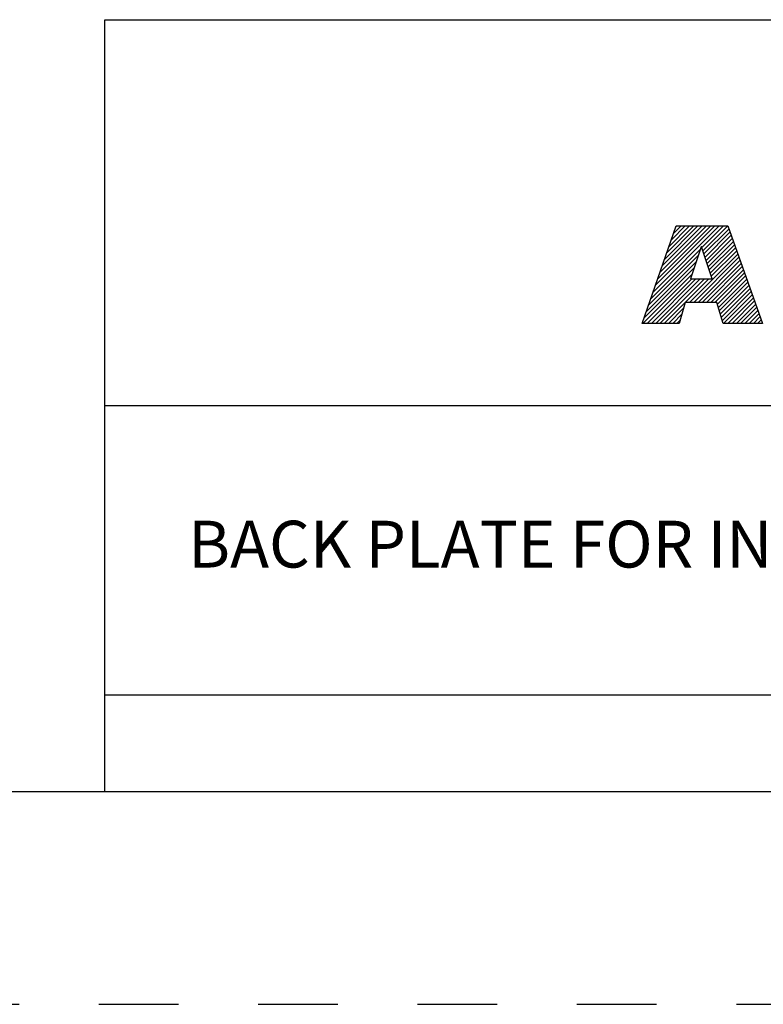
# Model space of a CAD drawing. Units: inches. Extents: x 0 to 34, y -25 to 22.
# Drawn here: x 25.6 to 27.4, y -25 to -22.7 of the extents above; entities that cross this region are included whole.
import ezdxf

# ---------------------------------------------------------------- set-up
doc = ezdxf.new("R2010")
doc.units = ezdxf.units.IN
doc.header["$LTSCALE"] = 1.87
doc.header["$MEASUREMENT"] = 0
doc.linetypes.add('HIDDEN', pattern=[0.2, 0.1, -0.1])
doc.layers.get('0').update_dxf_attribs({"linetype": 'CONTINUOUS'})
doc.layers.add('DEFAULT_2', color=8, linetype='HIDDEN')
doc.styles.get("Standard").update_dxf_attribs({"font": 'txt', "width": 0.8})

# ---------------------------------------------------------------- blocks, each defined once
blk = doc.blocks.new('RA_LOGO_BL0', base_point=(28.1419, 1.8451))
at = {"color": 2, "linetype": 'Continuous'}
for p, q in [((27.1065, 1.6723), (27.2618, 1.8276)), ((27.1119, 1.6876), (27.2519, 1.8276)), ((27.1173, 1.703), (27.2419, 1.8276)), ((27.1227, 1.7183), (27.232, 1.8276)), ((27.128, 1.7337), (27.222, 1.8276)), ((27.1334, 1.749), (27.212, 1.8276)), ((27.1388, 1.7644), (27.2021, 1.8276)), ((27.1442, 1.7797), (27.1921, 1.8276)), ((27.1496, 1.7951), (27.1821, 1.8276)), ((27.155, 1.8104), (27.1722, 1.8276)), ((27.1604, 1.8258), (27.1622, 1.8276)), ((27.2211, 1.7769), (27.2718, 1.8276)), ((27.2235, 1.7694), (27.2818, 1.8276)), ((27.226, 1.7619), (27.2845, 1.8204)), ((27.2285, 1.7544), (27.2871, 1.813)), ((27.231, 1.7469), (27.2897, 1.8057)), ((27.2334, 1.7394), (27.2924, 1.7984)), ((27.2359, 1.732), (27.295, 1.791)), ((27.2384, 1.7245), (27.2976, 1.7837)), ((27.0957, 1.6416), (27.2133, 1.7592)), ((27.1011, 1.6569), (27.2184, 1.7742)), ((27.1922, 1.6483), (27.3055, 1.7616)), ((27.2409, 1.717), (27.3002, 1.7763)), ((27.2433, 1.7095), (27.3028, 1.769)), ((27.0903, 1.6262), (27.2083, 1.7442)), ((27.2021, 1.6483), (27.3081, 1.7543)), ((27.2121, 1.6483), (27.3107, 1.747)), ((27.222, 1.6483), (27.3133, 1.7396)), ((27.0829, 1.5989), (27.1983, 1.7143)), ((27.0849, 1.6109), (27.2033, 1.7293)), ((27.232, 1.6483), (27.3159, 1.7323)), ((27.242, 1.6483), (27.3185, 1.7249)), ((27.2519, 1.6483), (27.3212, 1.7176)), ((27.0929, 1.5989), (27.1972, 1.7032)), ((27.1029, 1.5989), (27.2072, 1.7032)), ((27.1128, 1.5989), (27.2171, 1.7032)), ((27.1228, 1.5989), (27.2271, 1.7032)), ((27.1327, 1.5989), (27.2371, 1.7032)), ((27.2577, 1.6441), (27.3238, 1.7102)), ((27.26, 1.6365), (27.3264, 1.7029)), ((27.2623, 1.6288), (27.329, 1.6956)), ((27.2646, 1.6212), (27.3316, 1.6882)), ((27.267, 1.6136), (27.3343, 1.6809)), ((27.2693, 1.6059), (27.3369, 1.6735)), ((27.2722, 1.5989), (27.3395, 1.6662)), ((27.2822, 1.5989), (27.3421, 1.6588)), ((27.2921, 1.5989), (27.3447, 1.6515)), ((27.3021, 1.5989), (27.3474, 1.6442)), ((27.1427, 1.5989), (27.1784, 1.6346)), ((27.1527, 1.5989), (27.1744, 1.6207)), ((27.3121, 1.5989), (27.35, 1.6368)), ((27.322, 1.5989), (27.3526, 1.6295)), ((27.332, 1.5989), (27.3552, 1.6221)), ((27.1626, 1.5989), (27.1705, 1.6067)), ((27.342, 1.5989), (27.3578, 1.6148)), ((27.3519, 1.5989), (27.3605, 1.6074)), ((27.3619, 1.5989), (27.3631, 1.6001))]:
    blk.add_line(p, q, dxfattribs=at)
for points, knots in [([(27.0807, 1.5989), (27.0807, 1.5989), (27.1682, 1.5989), (27.1682, 1.5989), (27.1682, 1.5989), (27.1823, 1.6483), (27.1823, 1.6483), (27.1823, 1.6483), (27.2564, 1.6483), (27.2564, 1.6483), (27.2564, 1.6483), (27.2714, 1.5989), (27.2714, 1.5989), (27.2714, 1.5989), (27.3635, 1.5989), (27.3635, 1.5989), (27.3635, 1.5989), (27.2819, 1.8276), (27.2819, 1.8276), (27.2819, 1.8276), (27.161, 1.8276), (27.161, 1.8276), (27.161, 1.8276), (27.0807, 1.5989), (27.0807, 1.5989)], [0, 0, 0, 0, 1, 1, 1, 2, 2, 2, 3, 3, 3, 4, 4, 4, 5, 5, 5, 6, 6, 6, 7, 7, 7, 8, 8, 8, 8]), ([(27.2198, 1.7786), (27.2198, 1.7786), (27.2205, 1.7786), (27.2205, 1.7786), (27.2205, 1.7786), (27.2454, 1.7032), (27.2454, 1.7032), (27.2454, 1.7032), (27.1946, 1.7032), (27.1946, 1.7032), (27.1946, 1.7032), (27.2198, 1.7786), (27.2198, 1.7786)], [0, 0, 0, 0, 1, 1, 1, 2, 2, 2, 3, 3, 3, 4, 4, 4, 4])]:
    blk.add_open_spline(points, degree=3, knots=knots, dxfattribs=at)
blk = doc.blocks.new('*T34')
at = {"color": 0, "linetype": 'ByBlock', "lineweight": -2}
for p, q in [((0, 1.812), (7.68, 1.812)), ((0, 0), (0, 1.812)), ((4.608, 0), (4.608, 1.812)), ((7.68, 0), (7.68, 1.812)), ((0, 0.906), (7.68, 0.906)), ((4.608, 0.6795), (7.68, 0.6795)), ((4.992, 0), (4.992, 0.6795)), ((7.296, 0), (7.296, 0.6795)), ((0, 0.2265), (4.608, 0.2265)), ((2.304, 0), (2.304, 0.2265)), ((0, 0), (7.68, 0))]:
    blk.add_line(p, q, dxfattribs=at)
at = {"color": 0, "linetype": 'Continuous'}
for s, insert, char_height, width, attachment_point in [(' \\PCONFIDENTIAL AND PROPRIETARY INFORMATION.\\PTHIS DOCUMENT CONTAINS CONFIDENTIAL AND PROPRIETARY \\PINFORMATION OF ROCKWELL AUTOMATION, INC. AND MAY \\PNOT BE USED, COPIED OR DISCLOSED TO OTHERS, EXCEPT \\PWITH THE AUTHORIZED WRITTEN PERMISSION OF ROCKWELL \\PAUTOMATION, INC.', (6.144, 1.812), 0.075, 2.952, 2), ('Sheet 2 Of 2', (6.144, 0.79275), 0.12, 2.952, 5), (' \\P{\\W1.0;10000843459}', (6.144, 0.6795), 0.15, 2.184, 2), ('BACK PLATE FOR INSULATION ASSEMBLED TO 140G-G-4P CB', (2.304, 0.56625), 0.11, 4.488, 5), ('Size\\P \\P \\P\\H0.15;D', (4.8, 0.33975), 0.065, 0.264, 5), ('Ver\\P\\H0.12;{\\W0.8; }\\P\\H0.15;00', (7.488, 0.33975), 0.065, 0.264, 5), ('Date: 10-11-13', (2.364, 0.11325), 0.12, 2.184, 4)]:
    blk.add_mtext(s, dxfattribs=dict(at, insert=insert, char_height=char_height, width=width, attachment_point=attachment_point))

msp = doc.modelspace()

# ---------------------------------------------------------------- linework, layer by layer
at = {"color": 7, "linetype": 'Continuous'}
msp.add_line((0.5, -24.5), (33.5, -24.5), dxfattribs=at)
at = {"layer": 'DEFAULT_2', "color": 8, "linetype": 'HIDDEN'}
msp.add_line((0, -25), (34, -25), dxfattribs=at)

# ---------------------------------------------------------------- block references
msp.add_blockref('*T34', (25.82, -24.5))
at = {"color": 2, "linetype": 'Continuous'}
msp.add_blockref('RA_LOGO_BL0', (28.1419, -23.1549), dxfattribs=at)

doc.saveas('drawing.dxf')
